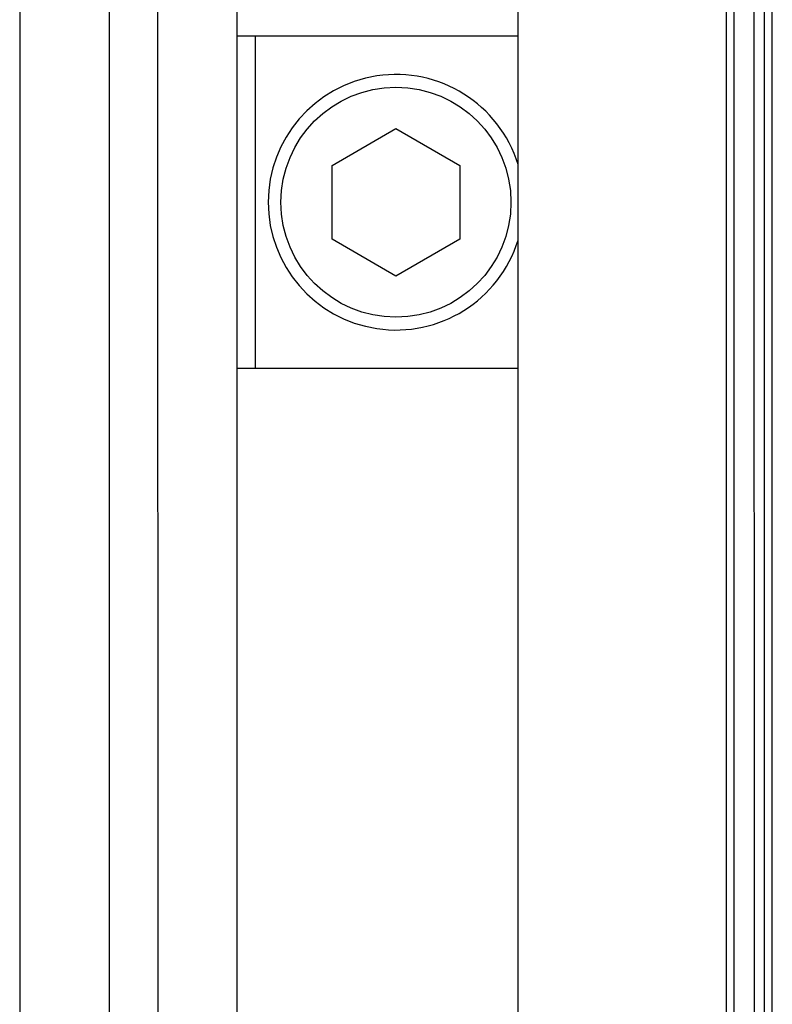
# Model space of a CAD drawing. Extents: x 3316 to 7223, y 5188 to 14950.
# Drawn here: x 5291 to 5320, y 5526 to 5565 of the extents above; entities that cross this region are included whole.
import ezdxf

# ---------------------------------------------------------------- set-up
doc = ezdxf.new("R2010")
doc.units = 0
doc.header["$LTSCALE"] = 20
doc.header["$MEASUREMENT"] = 0
doc.layers.get('0').update_dxf_attribs({"linetype": 'CONTINUOUS'})

msp = doc.modelspace()

# ---------------------------------------------------------------- linework, layer by layer
for p, q in [((5320.057, 5188.108), (5320.057, 5678.304)), ((5319.755, 5378.684), (5319.753, 5590.36)), ((5320.056, 5379.222), (5320.053, 5590.571)), ((5319.355, 5377.967), (5319.352, 5590.08)), ((5318.551, 5589.519), (5318.553, 5376.532)), ((5318.25, 5589.308), (5318.253, 5375.994)), ((5310.087, 5583.592), (5310.09, 5361.376)), ((5299.07, 5575.877), (5299.072, 5341.648)), ((5295.98, 5336.113), (5295.977, 5573.712)), ((5294.085, 5332.721), (5294.082, 5572.385)), ((5290.556, 5570.014), (5290.559, 5188.108)), ((5310.087, 5564.028), (5299.07, 5564.028)), ((5299.796, 5551.007), (5299.796, 5564.028)), ((5302.801, 5558.963), (5305.305, 5560.409)), ((5305.305, 5560.409), (5307.809, 5558.963)), ((5302.801, 5556.071), (5302.801, 5558.963)), ((5307.809, 5558.963), (5307.809, 5556.071)), ((5305.305, 5554.626), (5302.801, 5556.071)), ((5307.809, 5556.071), (5305.305, 5554.626)), ((5310.088, 5551.007), (5299.07, 5551.007))]:
    msp.add_line(p, q)
msp.add_circle((5305.305, 5557.517), 4.507)
msp.add_arc((5305.305, 5557.517), 5.008, 17.2051, 342.7963)

doc.saveas('drawing.dxf')
